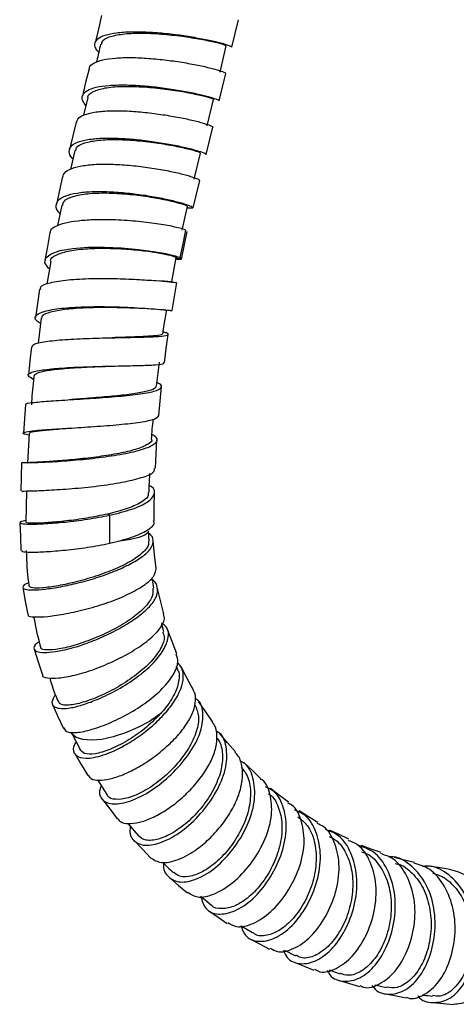
# Paper-space layout '_Back' of a CAD drawing. Units: millimetres. Extents: x -108 to 13, y -58 to 497.
# Drawn here: x -108 to -55, y -58 to 63 of the extents above; entities that cross this region are included whole.
import ezdxf

# ---------------------------------------------------------------- set-up
doc = ezdxf.new("R2010")
doc.units = ezdxf.units.MM

psp = doc.layouts.new('_Back')

# ---------------------------------------------------------------- linework, layer by layer
at = {"color": 7, "linetype": 'Continuous', "lineweight": 25}
for p, q in [((-83.56, 56.15), (-82.81, 59.36)), ((-99.73, 53.05), (-100.26, 50.87)), ((-85.14, 49.58), (-84.36, 52.8)), ((-101.31, 46.54), (-101.87, 44.25)), ((-86.73, 43.04), (-85.95, 46.24)), ((-102.83, 43.36), (-103.58, 40.01)), ((-86.87, 39.55), (-86.05, 42.89)), ((-102.9, 39.87), (-103.44, 37.37)), ((-88.22, 36.8), (-87.53, 39.7)), ((-87.36, 39.49), (-87.58, 39.53)), ((-86.89, 39.51), (-87.36, 39.49)), ((-88.27, 33.28), (-87.58, 36.65)), ((-104.25, 32.98), (-104.75, 30.2)), ((-89.46, 30.51), (-88.93, 33.49)), ((-88.95, 33.43), (-88.27, 33.28)), ((-105.42, 26.04), (-105.8, 22.99)), ((-91.36, 17.72), (-90.98, 20.68)), ((-106.92, 11.96), (-107.1, 8.36)), ((-107.1, 8.37), (-107.76, 8.38)), ((-107.24, 4.9), (-107.3, 1.08)), ((-97.06, 1.95), (-97.31, 2.09)), ((-97.06, -1.48), (-97.06, 1.95)), ((-92.25, -1.23), (-92.32, 0.01)), ((-91.68, -6.95), (-91.88, -5.7)), ((-90.43, -12.3), (-90.69, -11.36)), ((-88.73, -16.94), (-88.91, -16.49)), ((-101.79, -24.59), (-100.67, -26.69)), ((-98.55, -30.42), (-97.4, -32.22)), ((-94.83, -35.74), (-93.56, -37.26)), ((-85.94, -44.66), (-84.6, -45.74)), ((-80.99, -48.26), (-79.6, -49.1)), ((-75.7, -51.25), (-74.35, -51.94)), ((-70.27, -53.65), (-68.88, -54.15)), ((-64.65, -55.47), (-63.28, -55.81))]:
    psp.add_line(p, q, dxfattribs=at)
at = {"color": 8, "linetype": 'Continuous', "lineweight": 25}
psp.add_line((-87.57, 39.56), (-87.36, 39.49), dxfattribs=at)
at = {"color": 7, "linetype": 'Continuous', "lineweight": 25, "flags": 128}
for points in [[(-98.05, 63.06), (-98.45, 61.38), (-98.85, 59.71)], [(-82.12, 59.2), (-81.72, 60.88), (-81.33, 62.55)], [(-99.59, 56.54), (-100, 54.87), (-100.4, 53.19)], [(-83.68, 52.63), (-83.28, 54.31), (-82.88, 55.98)], [(-101.16, 50.03), (-101.57, 48.36), (-101.98, 46.69)], [(-85.26, 46.07), (-84.86, 47.75), (-84.45, 49.42)], [(-104.36, 36.52), (-104.68, 34.82), (-104.99, 33.12)], [(-88.45, 33.46), (-88.1, 35.14), (-87.76, 36.83)], [(-104.42, 32.04), (-104.56, 32.15), (-104.97, 32.82), (-104.87, 33.42), (-104.22, 33.92), (-103.1, 34.31), (-101.58, 34.58), (-99.74, 34.72), (-97.7, 34.73), (-95.6, 34.64), (-93.55, 34.46), (-91.71, 34.22), (-90.18, 33.95), (-89.07, 33.68), (-88.41, 33.44), (-88.27, 33.28), (-88.27, 33.28)], [(-89.43, 26.99), (-89.15, 28.7), (-88.87, 30.41)], [(-105.63, 29.59), (-105.88, 27.86), (-106.13, 26.14)], [(-90.36, 20.59), (-90.14, 22.33), (-89.93, 24.06)], [(-106.63, 22.56), (-106.82, 20.82), (-107, 19.08)], [(-91.04, 14.15), (-90.89, 15.9), (-90.74, 17.64)], [(-107.37, 15.48), (-107.49, 13.74), (-107.6, 12)], [(-91.46, 7.69), (-91.38, 9.44), (-91.3, 11.18)], [(-107.84, 8.38), (-107.89, 6.65), (-107.94, 4.92)], [(-91.62, 1.26), (-91.61, 2.98), (-91.6, 4.71)], [(-108.05, 1.04), (-107.98, -0.67), (-107.91, -2.38)], [(-91.38, -4.57), (-91.57, -2.88), (-91.75, -1.18)], [(-107.67, -6.89), (-107.38, -8.55), (-107.08, -10.21)], [(-90.45, -10.09), (-90.85, -8.46), (-91.25, -6.84)], [(-88.84, -15.02), (-89.43, -13.49), (-90.02, -11.96)], [(-106.29, -14.42), (-105.79, -15.99), (-105.29, -17.56)], [(-86.83, -19.43), (-87.58, -18.01), (-88.32, -16.59)], [(-104.06, -21.18), (-103.39, -22.66), (-102.72, -24.13)], [(-84.46, -23.37), (-85.32, -22.1), (-86.19, -20.82)], [(-90.92, -22.4), (-92.21, -23.26), (-93.64, -24.02), (-95.13, -24.66), (-96.62, -25.15), (-98.03, -25.46), (-99.29, -25.57), (-100.36, -25.49), (-101.17, -25.22), (-101.69, -24.77), (-101.78, -24.59)], [(-81.69, -27), (-82.65, -25.87), (-83.61, -24.74)], [(-101.34, -27.21), (-100.53, -28.55), (-99.72, -29.89)], [(-78.58, -30.27), (-79.62, -29.29), (-80.66, -28.3)], [(-75.2, -33.16), (-76.3, -32.32), (-77.4, -31.47)], [(-97.97, -32.77), (-97.06, -33.97), (-96.14, -35.17)], [(-71.6, -35.62), (-72.75, -34.92), (-73.9, -34.22)], [(-67.81, -37.67), (-69, -37.11), (-70.18, -36.55)], [(-94.07, -37.85), (-93.07, -38.9), (-92.07, -39.96)], [(-63.86, -39.31), (-65.08, -38.88), (-66.29, -38.45)], [(-59.8, -40.52), (-61.04, -40.22), (-62.27, -39.92)], [(-55.67, -41.32), (-56.91, -41.15), (-58.16, -40.97)], [(-89.7, -42.41), (-88.64, -43.33), (-87.57, -44.24)], [(-84.94, -46.44), (-83.82, -47.21), (-82.69, -47.97)], [(-79.84, -49.88), (-78.68, -50.51), (-77.51, -51.14)], [(-74.5, -52.71), (-73.3, -53.2), (-72.1, -53.7)], [(-68.97, -54.94), (-67.74, -55.31), (-66.52, -55.67)], [(-63.29, -56.59), (-62.05, -56.82), (-60.81, -57.06)], [(-57.54, -57.64), (-56.29, -57.75), (-55.04, -57.87)]]:
    psp.add_lwpolyline(points, dxfattribs=at)
at = {"color": 8, "linetype": 'Continuous', "lineweight": 25, "flags": 128}
psp.add_lwpolyline([(-92.32, 0.01), (-92.37, -0.17), (-92.75, -0.48), (-93.48, -0.77), (-94.51, -1.02), (-95.81, -1.22), (-96.07, -1.25)], dxfattribs=at)
at = {"color": 7, "linetype": 'Continuous', "lineweight": 25}
for points, knots in [([(-98.4, 58.58), (-98.48, 58.67), (-98.85, 59.04), (-98.95, 59.61), (-98.61, 60.23), (-97.69, 60.69), (-96.29, 60.99), (-94.47, 61.11), (-92.38, 61.07), (-90.16, 60.9), (-87.97, 60.62), (-85.95, 60.27), (-84.23, 59.91), (-82.98, 59.58), (-82.22, 59.32), (-82.17, 59.24), (-82.15, 59.21)], [0, 0, 0, 0, 0.023231, 0.099192, 0.175153, 0.251156, 0.327116, 0.403075, 0.47908, 0.555041, 0.631004, 0.707012, 0.782978, 0.858946, 0.93496, 1, 1, 1, 1]), ([(-98.07, 59.53), (-98.03, 59.69), (-97.95, 60.13), (-96.86, 60.59), (-95.05, 60.89), (-92.7, 60.94), (-90.11, 60.77), (-87.56, 60.46), (-85.33, 60.07), (-83.71, 59.7), (-82.84, 59.44), (-82.88, 59.4), (-82.9, 59.38)], [0, 0, 0, 0, 0.067268, 0.175855, 0.284436, 0.393021, 0.501604, 0.610189, 0.718777, 0.827367, 0.935963, 1, 1, 1, 1]), ([(-98.17, 59.55), (-98.33, 58.88), (-98.5, 58.14), (-98.68, 57.41), (-98.69, 57.35)], [0, 0, 0, 0, 0.918834, 1, 1, 1, 1]), ([(-99.55, 56.53), (-99.55, 56.58), (-99.57, 56.87), (-99.04, 57.26), (-97.98, 57.67), (-96.38, 57.89), (-94.45, 57.95), (-92.3, 57.85), (-90.07, 57.63), (-87.92, 57.31), (-86, 56.95), (-84.45, 56.58), (-83.4, 56.27), (-82.87, 56.05), (-82.93, 56.01), (-82.95, 56)], [0, 0, 0, 0, 0.0183691, 0.1039679, 0.1895099, 0.2750449, 0.3606235, 0.4461473, 0.5316676, 0.6172358, 0.7027542, 0.7882748, 0.8738487, 0.9593779, 1, 1, 1, 1]), ([(-99.97, 52.08), (-100.12, 52.26), (-100.5, 52.73), (-100.43, 53.35), (-99.88, 53.92), (-98.78, 54.33), (-97.19, 54.55), (-95.26, 54.6), (-93.1, 54.51), (-90.87, 54.28), (-88.73, 53.96), (-86.8, 53.6), (-85.25, 53.23), (-84.2, 52.92), (-83.67, 52.71), (-83.73, 52.66), (-83.75, 52.65)], [0, 0, 0, 0, 0.050856, 0.126889, 0.202966, 0.278997, 0.355029, 0.431105, 0.507138, 0.583172, 0.659252, 0.73529, 0.811329, 0.887414, 0.963457, 1, 1, 1, 1]), ([(-99.71, 53.04), (-99.71, 53.05), (-99.78, 53.36), (-99.12, 53.79), (-97.74, 54.25), (-95.63, 54.43), (-93.15, 54.38), (-90.54, 54.13), (-88.11, 53.77), (-86.09, 53.36), (-84.81, 53.02), (-84.25, 52.81), (-84.39, 52.81), (-84.41, 52.81)], [0, 0, 0, 0, 0.004773, 0.113394, 0.222009, 0.330626, 0.439242, 0.547858, 0.656478, 0.765099, 0.873726, 0.982354, 1, 1, 1, 1]), ([(-101.09, 50.02), (-101.07, 50.15), (-101, 50.51), (-100.27, 50.94), (-98.98, 51.28), (-97.25, 51.43), (-95.22, 51.43), (-93.02, 51.27), (-90.81, 50.99), (-88.72, 50.65), (-86.94, 50.27), (-85.55, 49.9), (-84.7, 49.61), (-84.37, 49.44), (-84.47, 49.43), (-84.48, 49.42)], [0, 0, 0, 0, 0.050293, 0.135876, 0.221453, 0.307072, 0.392636, 0.478195, 0.563801, 0.649356, 0.734912, 0.820521, 0.906083, 0.991652, 1, 1, 1, 1]), ([(-101.56, 45.53), (-101.59, 45.56), (-101.93, 45.88), (-102.06, 46.42), (-101.89, 47.09), (-101.1, 47.6), (-99.8, 47.93), (-98.07, 48.09), (-96.04, 48.08), (-93.83, 47.92), (-91.62, 47.65), (-89.54, 47.3), (-87.76, 46.92), (-86.36, 46.56), (-85.51, 46.27), (-85.18, 46.1), (-85.28, 46.08), (-85.29, 46.08)], [0, 0, 0, 0, 0.007622, 0.08334, 0.159101, 0.234817, 0.310533, 0.386293, 0.462009, 0.537726, 0.613489, 0.689209, 0.764931, 0.840699, 0.916424, 0.992151, 1, 1, 1, 1]), ([(-101.2, 46.51), (-101.19, 46.65), (-101.15, 47.06), (-100.2, 47.52), (-98.48, 47.86), (-96.18, 47.93), (-93.6, 47.78), (-91.03, 47.46), (-88.75, 47.06), (-87.03, 46.66), (-86.03, 46.35), (-86.02, 46.28), (-86.02, 46.26)], [0, 0, 0, 0, 0.051425, 0.160034, 0.268644, 0.377251, 0.485859, 0.594471, 0.703082, 0.8117, 0.920318, 1, 1, 1, 1]), ([(-102.77, 43.35), (-102.73, 43.52), (-102.63, 43.93), (-101.75, 44.39), (-100.36, 44.74), (-98.52, 44.91), (-96.38, 44.89), (-94.11, 44.72), (-91.86, 44.43), (-89.8, 44.06), (-88.08, 43.67), (-86.82, 43.3), (-86.13, 43.02), (-86.12, 42.94), (-86.12, 42.91)], [0, 0, 0, 0, 0.0639917, 0.1518105, 0.2397241, 0.327608, 0.4154996, 0.5034388, 0.5912992, 0.6791183, 0.7669428, 0.8546546, 0.9422519, 1, 1, 1, 1]), ([(-103.12, 38.83), (-103.18, 38.89), (-103.55, 39.24), (-103.67, 39.82), (-103.43, 40.52), (-102.52, 41.04), (-101.12, 41.39), (-99.29, 41.56), (-97.16, 41.54), (-94.89, 41.37), (-92.65, 41.09), (-90.6, 40.72), (-88.88, 40.32), (-87.62, 39.96), (-86.94, 39.68), (-86.93, 39.6), (-86.93, 39.57)], [0, 0, 0, 0, 0.015098, 0.092998, 0.170848, 0.248693, 0.326577, 0.404401, 0.482208, 0.560048, 0.637825, 0.715586, 0.793384, 0.871125, 0.948816, 1, 1, 1, 1]), ([(-102.8, 39.85), (-102.77, 40.02), (-102.69, 40.47), (-101.62, 40.97), (-99.82, 41.32), (-97.46, 41.4), (-94.87, 41.25), (-92.32, 40.93), (-90.09, 40.52), (-88.46, 40.11), (-87.58, 39.81), (-87.62, 39.75), (-87.64, 39.72)], [0, 0, 0, 0, 0.065803, 0.174277, 0.282739, 0.391183, 0.4996, 0.607986, 0.716349, 0.824683, 0.933007, 1, 1, 1, 1]), ([(-104.3, 36.5), (-104.29, 36.61), (-104.28, 36.93), (-103.65, 37.34), (-102.53, 37.73), (-100.98, 37.99), (-98.92, 38.15), (-96.35, 38.13), (-93.52, 37.93), (-90.92, 37.61), (-89.01, 37.23), (-87.95, 36.95), (-87.85, 36.85), (-87.83, 36.84)], [0, 0, 0, 0, 0.046134, 0.133087, 0.220246, 0.30753, 0.394844, 0.511216, 0.627922, 0.744566, 0.861112, 0.977755, 1, 1, 1, 1]), ([(-104.25, 32.98), (-104.27, 33.02), (-104.35, 33.33), (-103.69, 33.79), (-102.27, 34.28), (-100.14, 34.56), (-97.64, 34.63), (-95.02, 34.52), (-92.58, 34.28), (-90.59, 33.97), (-89.29, 33.66), (-88.91, 33.49), (-88.95, 33.44), (-88.95, 33.43)], [0, 0, 0, 0, 0.0159138, 0.1222409, 0.2286506, 0.3351095, 0.4415961, 0.5480914, 0.654552, 0.7609823, 0.8673346, 0.9736208, 1, 1, 1, 1]), ([(-88.27, 33.28), (-88.34, 33.24), (-88.44, 33.2), (-88.87, 33.25), (-88.95, 33.25)], [0, 0, 0, 0, 0.80886, 1, 1, 1, 1]), ([(-105.49, 29.57), (-105.51, 29.67), (-105.59, 30.01), (-104.43, 30.42), (-102.25, 30.77), (-99.42, 30.92), (-96.45, 30.91), (-93.69, 30.8), (-91.29, 30.64), (-89.67, 30.5), (-88.86, 30.4), (-88.95, 30.42), (-88.98, 30.43)], [0, 0, 0, 0, 0.0514992, 0.1723989, 0.2937692, 0.4152545, 0.5235654, 0.6321677, 0.7406877, 0.8492062, 0.9578204, 1, 1, 1, 1]), ([(-89.61, 30.54), (-89.58, 30.53), (-89.48, 30.49), (-89.92, 30.53), (-90.64, 30.58), (-90.84, 30.59)], [0, 0, 0, 0, 0.215859, 0.784423, 1, 1, 1, 1]), ([(-105.5, 25.38), (-105.68, 25.49), (-106.28, 25.88), (-106.16, 26.44), (-105, 26.98), (-102.76, 27.32), (-100.17, 27.46), (-97.7, 27.47), (-95.59, 27.42), (-93.62, 27.32), (-91.9, 27.21), (-90.58, 27.09), (-89.76, 27.01), (-89.38, 26.97), (-89.46, 26.99), (-89.47, 26.99)], [0, 0, 0, 0, 0.045464, 0.153898, 0.262268, 0.370859, 0.479331, 0.551873, 0.624462, 0.697045, 0.769515, 0.841958, 0.914435, 0.986899, 1, 1, 1, 1]), ([(-105.34, 26.03), (-105.34, 26.14), (-105.33, 26.46), (-104.36, 26.84), (-102.64, 27.17), (-100.34, 27.35), (-97.75, 27.41), (-95.16, 27.36), (-92.87, 27.26), (-91.16, 27.15), (-90.18, 27.07), (-90.2, 27.1), (-90.2, 27.11)], [0, 0, 0, 0, 0.061066, 0.168901, 0.276816, 0.384773, 0.492749, 0.600717, 0.708637, 0.816519, 0.924317, 1, 1, 1, 1]), ([(-90.54, 24.16), (-90.5, 24.52), (-90.38, 25.51), (-90.19, 26.48), (-90.07, 27.09)], [0, 0, 0, 0, 0.366833, 1, 1, 1, 1]), ([(-106.55, 22.55), (-106.5, 22.68), (-106.38, 22.95), (-104.76, 23.25), (-102.25, 23.47), (-99.15, 23.6), (-95.93, 23.68), (-93.06, 23.73), (-90.88, 23.81), (-89.9, 23.97), (-89.77, 24.14), (-90.37, 24.32), (-90.52, 24.36)], [0, 0, 0, 0, 0.0908431, 0.199572, 0.3087272, 0.4179878, 0.5274254, 0.6371337, 0.7466893, 0.8562604, 0.9657367, 1, 1, 1, 1]), ([(-90.59, 24.16), (-90.65, 24.1), (-90.77, 23.96), (-92.01, 23.84), (-93.92, 23.75), (-95.64, 23.7), (-96.63, 23.66), (-96.76, 23.65)], [0, 0, 0, 0, 0.227335, 0.47275, 0.71856, 0.964382, 1, 1, 1, 1]), ([(-106.37, 18.56), (-106.64, 18.71), (-107.22, 19.04), (-106.75, 19.45), (-105.17, 19.77), (-102.63, 19.99), (-99.55, 20.13), (-96.34, 20.2), (-93.45, 20.26), (-91.36, 20.34), (-90.36, 20.44), (-90.47, 20.57), (-90.5, 20.61)], [0, 0, 0, 0, 0.0919853, 0.2003774, 0.3086855, 0.4172018, 0.5255981, 0.6339494, 0.7424061, 0.850616, 0.9588308, 1, 1, 1, 1]), ([(-106.32, 19.03), (-106.21, 19.15), (-106.01, 19.4), (-104.64, 19.69), (-102.65, 19.91), (-100.22, 20.06), (-98.27, 20.14), (-97.31, 20.17), (-97.17, 20.18)], [0, 0, 0, 0, 0.191332, 0.384858, 0.578513, 0.772221, 0.965941, 1, 1, 1, 1]), ([(-97.16, 20.18), (-97.12, 20.18), (-97.03, 20.18), (-96.93, 20.19), (-96.88, 20.19)], [0, 0, 0, 0, 0.499597, 1, 1, 1, 1]), ([(-107.27, 15.48), (-107.3, 15.49), (-107.46, 15.6), (-106.61, 15.73), (-104.69, 15.91), (-101.88, 16.08), (-98.69, 16.28), (-95.56, 16.52), (-92.93, 16.82), (-91.12, 17.19), (-90.64, 17.64), (-90.74, 17.97), (-91.3, 18.17), (-91.3, 18.17)], [0, 0, 0, 0, 0.02501, 0.132694, 0.240484, 0.348702, 0.457007, 0.565467, 0.674165, 0.782676, 0.891167, 0.99954, 1, 1, 1, 1]), ([(-106.31, 19.02), (-106.33, 18.82), (-106.49, 17.63), (-106.57, 16.43), (-106.64, 15.44)], [0, 0, 0, 0, 0.1694202, 1, 1, 1, 1]), ([(-91.49, 17.74), (-91.46, 17.67), (-91.4, 17.45), (-92.22, 17.15), (-93.83, 16.82), (-96.08, 16.55), (-98.63, 16.33), (-100.54, 16.18), (-101.39, 16.12), (-101.47, 16.11)], [0, 0, 0, 0, 0.086504, 0.265272, 0.444484, 0.623858, 0.802976, 0.981606, 1, 1, 1, 1]), ([(-101.46, 16.11), (-101.54, 16.1), (-101.71, 16.09), (-101.89, 16.08), (-101.98, 16.07)], [0, 0, 0, 0, 0.498664, 1, 1, 1, 1]), ([(-106.93, 11.73), (-107.05, 11.76), (-107.69, 11.89), (-107.7, 12.05), (-106.93, 12.25), (-104.92, 12.42), (-102.14, 12.59), (-98.96, 12.79), (-95.83, 13.03), (-93.22, 13.33), (-91.39, 13.7), (-91.16, 14), (-91.05, 14.15)], [0, 0, 0, 0, 0.025045, 0.133613, 0.242268, 0.350838, 0.45961, 0.568243, 0.676823, 0.785502, 0.893927, 1, 1, 1, 1]), ([(-91.94, 11.24), (-91.94, 11.25), (-91.9, 12.07), (-91.81, 12.89), (-91.73, 13.69)], [0, 0, 0, 0, 0.016636, 1, 1, 1, 1]), ([(-106.82, 11.96), (-106.84, 11.99), (-106.9, 12.09), (-106.1, 12.24), (-104.51, 12.41), (-102.94, 12.53), (-101.94, 12.61), (-101.78, 12.62)], [0, 0, 0, 0, 0.116044, 0.393091, 0.670257, 0.947588, 1, 1, 1, 1]), ([(-107.71, 8.38), (-107.71, 8.38), (-107.73, 8.38), (-106.47, 8.39), (-104.17, 8.48), (-101.18, 8.69), (-97.96, 9.03), (-94.99, 9.5), (-92.65, 10.08), (-91.34, 10.75), (-91.11, 11.35), (-91.7, 11.71), (-91.89, 11.83)], [0, 0, 0, 0, 0.067461, 0.176655, 0.285979, 0.395734, 0.50555, 0.6155, 0.725652, 0.835577, 0.945465, 1, 1, 1, 1]), ([(-91.95, 11.24), (-91.95, 11.23), (-91.81, 11.02), (-92.34, 10.61), (-93.58, 10.05), (-95.6, 9.55), (-98.05, 9.14), (-100.69, 8.82), (-103.18, 8.6), (-105.26, 8.46), (-106.61, 8.39), (-107.21, 8.37), (-107.08, 8.36), (-107.07, 8.36)], [0, 0, 0, 0, 0.0038609, 0.1127536, 0.2219844, 0.3313974, 0.4407431, 0.5498542, 0.6586087, 0.7669109, 0.874773, 0.9822082, 1, 1, 1, 1]), ([(-107.8, 4.92), (-107.81, 4.91), (-107.83, 4.91), (-106.58, 4.92), (-104.29, 5.02), (-101.3, 5.22), (-98.1, 5.55), (-95.12, 6.03), (-92.84, 6.61), (-91.54, 7.18), (-91.58, 7.56), (-91.6, 7.7)], [0, 0, 0, 0, 0.074455, 0.196579, 0.318609, 0.440855, 0.562924, 0.684928, 0.807031, 0.928846, 1, 1, 1, 1]), ([(-92.24, 4.74), (-92.24, 5.04), (-92.23, 5.8), (-92.18, 6.57), (-92.15, 7.04)], [0, 0, 0, 0, 0.38974, 1, 1, 1, 1]), ([(-97.06, 1.95), (-96.11, 2.19), (-94.23, 2.66), (-92.28, 3.55), (-91.47, 4.5), (-91.54, 5.21), (-92.14, 5.54), (-92.22, 5.59)], [0, 0, 0, 0, 0.240665, 0.480542, 0.720125, 0.959725, 1, 1, 1, 1]), ([(-92.35, 4.75), (-92.34, 4.58), (-92.31, 4.15), (-93.25, 3.45), (-94.93, 2.7), (-96.51, 2.29), (-97.31, 2.09)], [0, 0, 0, 0, 0.167615, 0.443225, 0.71952, 1, 1, 1, 1]), ([(-107.3, 1.29), (-107.31, 1.29), (-107.84, 1.22), (-108.1, 1.08), (-107.99, 0.92), (-106.91, 0.84), (-105, 0.9), (-102.55, 1.1), (-99.77, 1.43), (-97.97, 1.78), (-97.06, 1.95)], [0, 0, 0, 0, 0.004619, 0.145528, 0.287087, 0.428643, 0.570594, 0.712794, 0.855705, 1, 1, 1, 1]), ([(-97.31, 2.09), (-98.15, 1.92), (-99.83, 1.57), (-102.41, 1.23), (-104.68, 1.03), (-106.35, 0.96), (-107.26, 0.99), (-107.22, 1.05), (-107.21, 1.08)], [0, 0, 0, 0, 0.179754, 0.359541, 0.539247, 0.718633, 0.89755, 1, 1, 1, 1]), ([(-97.06, -1.48), (-96.11, -1.25), (-94.22, -0.78), (-92.37, 0.11), (-91.5, 0.82), (-91.69, 1.19), (-91.72, 1.25)], [0, 0, 0, 0, 0.313078, 0.624872, 0.936291, 1, 1, 1, 1]), ([(-106.96, -6.3), (-107.1, -6.36), (-107.56, -6.57), (-107.75, -6.87), (-107.5, -7.13), (-106.54, -7.22), (-105.01, -7.11), (-103.1, -6.82), (-100.93, -6.35), (-98.64, -5.71), (-96.45, -4.92), (-94.54, -4.04), (-93.02, -3.12), (-91.92, -2.12), (-91.64, -1.14), (-91.9, -0.46), (-92.4, -0.2), (-92.44, -0.18)], [0, 0, 0, 0, 0.02918, 0.100857, 0.172492, 0.244456, 0.316582, 0.389103, 0.461597, 0.534081, 0.60654, 0.679106, 0.7517, 0.82392, 0.909184, 0.994165, 1, 1, 1, 1]), ([(-107.82, -2.37), (-107.82, -2.41), (-107.81, -2.51), (-106.8, -2.58), (-104.94, -2.53), (-102.5, -2.33), (-99.75, -2), (-97.96, -1.66), (-97.06, -1.48)], [0, 0, 0, 0, 0.120363, 0.29608, 0.471655, 0.646992, 0.822788, 1, 1, 1, 1]), ([(-107.26, -2.35), (-107.25, -2.58), (-107.22, -4.02), (-107.11, -5.49), (-106.92, -6.7), (-106.92, -6.73)], [0, 0, 0, 0, 0.15721, 0.977998, 1, 1, 1, 1]), ([(-92.36, -1.23), (-92.34, -1.28), (-92.19, -1.63), (-92.73, -2.39), (-94, -3.46), (-96.02, -4.5), (-98.44, -5.43), (-101.02, -6.19), (-103.42, -6.71), (-105.36, -6.97), (-106.65, -6.98), (-106.82, -6.81), (-106.9, -6.73)], [0, 0, 0, 0, 0.016814, 0.125249, 0.23484, 0.345479, 0.456496, 0.56751, 0.678259, 0.788332, 0.897598, 1, 1, 1, 1]), ([(-106.99, -10.19), (-107.01, -10.23), (-107.1, -10.41), (-106.33, -10.53), (-104.71, -10.46), (-102.45, -10.13), (-99.86, -9.55), (-97.17, -8.73), (-94.74, -7.73), (-92.83, -6.65), (-91.53, -5.55), (-91.45, -4.89), (-91.4, -4.57)], [0, 0, 0, 0, 0.032331, 0.140667, 0.248954, 0.357613, 0.465915, 0.574053, 0.682034, 0.790295, 0.898119, 1, 1, 1, 1]), ([(-105.66, -13.52), (-105.75, -13.58), (-106.34, -13.96), (-106.41, -14.44), (-105.9, -14.8), (-104.83, -14.87), (-103.32, -14.7), (-101.43, -14.25), (-99.3, -13.53), (-97.12, -12.58), (-95.09, -11.48), (-93.32, -10.29), (-91.97, -9.08), (-91.22, -7.91), (-91.18, -6.88), (-91.41, -6.21), (-91.81, -5.96), (-91.84, -5.94)], [0, 0, 0, 0, 0.01652, 0.112986, 0.185717, 0.258943, 0.332307, 0.405528, 0.479013, 0.552448, 0.626201, 0.699835, 0.773123, 0.846389, 0.919418, 0.992552, 1, 1, 1, 1]), ([(-91.8, -6.97), (-91.78, -7.28), (-91.72, -7.97), (-92.63, -9.25), (-94.23, -10.64), (-96.39, -11.96), (-98.82, -13.1), (-101.22, -13.95), (-103.32, -14.47), (-104.79, -14.58), (-105.53, -14.44), (-105.47, -14.21), (-105.45, -14.15)], [0, 0, 0, 0, 0.089785, 0.198779, 0.308748, 0.419463, 0.530288, 0.640823, 0.750924, 0.860323, 0.968911, 1, 1, 1, 1]), ([(-106.35, -10.47), (-106.33, -10.55), (-106.14, -11.82), (-105.82, -13.03), (-105.51, -14.17)], [0, 0, 0, 0, 0.068168, 1, 1, 1, 1]), ([(-105.28, -17.56), (-105.28, -17.57), (-105.39, -17.79), (-104.72, -17.97), (-103.42, -18.01), (-101.4, -17.66), (-98.96, -16.93), (-96.38, -15.85), (-93.99, -14.55), (-91.98, -13.13), (-90.69, -11.72), (-90.25, -10.68), (-90.48, -10.22), (-90.53, -10.11)], [0, 0, 0, 0, 0.00171, 0.10905, 0.216891, 0.324383, 0.431751, 0.538905, 0.646472, 0.753727, 0.860726, 0.96752, 1, 1, 1, 1]), ([(-103.72, -19.99), (-103.91, -20.32), (-104.28, -20.98), (-103.89, -21.53), (-103.01, -21.73), (-101.8, -21.63), (-100.25, -21.23), (-98.32, -20.5), (-96.06, -19.41), (-93.68, -17.9), (-91.72, -16.22), (-90.39, -14.52), (-89.82, -12.98), (-89.86, -11.81), (-90.51, -11.4), (-90.72, -11.26)], [0, 0, 0, 0, 0.084586, 0.171013, 0.235991, 0.301449, 0.366865, 0.43261, 0.520283, 0.60761, 0.69498, 0.782332, 0.869756, 0.956578, 1, 1, 1, 1]), ([(-90.59, -12.34), (-90.51, -12.52), (-90.27, -13.09), (-90.74, -14.33), (-91.9, -15.93), (-93.72, -17.55), (-95.92, -19.03), (-98.24, -20.21), (-100.41, -21.01), (-102.12, -21.33), (-103.17, -21.25), (-103.28, -20.91), (-103.32, -20.78)], [0, 0, 0, 0, 0.052666, 0.161415, 0.271023, 0.38119, 0.491709, 0.602272, 0.712436, 0.822015, 0.930975, 1, 1, 1, 1]), ([(-102.7, -23.96), (-102.64, -24.14), (-102.51, -24.56), (-101.38, -24.72), (-99.53, -24.39), (-97.24, -23.57), (-94.8, -22.39), (-92.44, -20.9), (-90.48, -19.22), (-89.21, -17.54), (-88.59, -16.09), (-88.82, -15.36), (-88.92, -15.05)], [0, 0, 0, 0, 0.083506, 0.187899, 0.292601, 0.397488, 0.502503, 0.606987, 0.711492, 0.816046, 0.92083, 1, 1, 1, 1]), ([(-101.17, -25.76), (-101.27, -25.93), (-101.68, -26.65), (-101.35, -27.48), (-100.09, -27.91), (-97.93, -27.49), (-95.59, -26.47), (-93.48, -25.13), (-91.76, -23.77), (-90.25, -22.28), (-89.05, -20.74), (-88.28, -19.24), (-88, -17.89), (-88.12, -16.79), (-88.56, -16.29), (-88.76, -16.08)], [0, 0, 0, 0, 0.033158, 0.137421, 0.241923, 0.346981, 0.4522, 0.522716, 0.59338, 0.664074, 0.734675, 0.805213, 0.875742, 0.946158, 1, 1, 1, 1]), ([(-104.39, -17.93), (-104.2, -18.6), (-103.91, -19.59), (-103.51, -20.51), (-103.38, -20.81)], [0, 0, 0, 0, 0.678772, 1, 1, 1, 1]), ([(-88.78, -16.96), (-88.78, -16.97), (-88.48, -17.31), (-88.56, -18.39), (-89.12, -20.08), (-90.11, -21.5), (-90.79, -22.26), (-90.92, -22.4)], [0, 0, 0, 0, 0.00119, 0.306347, 0.614773, 0.925815, 1, 1, 1, 1]), ([(-99.68, -29.86), (-99.58, -30.01), (-99.34, -30.36), (-98.41, -30.51), (-97.09, -30.34), (-95.49, -29.84), (-93.74, -29), (-91.93, -27.86), (-90.23, -26.51), (-88.73, -25.04), (-87.54, -23.51), (-86.78, -22.02), (-86.53, -20.69), (-86.56, -19.81), (-86.83, -19.48), (-86.86, -19.44)], [0, 0, 0, 0, 0.063727, 0.147831, 0.232043, 0.316249, 0.400338, 0.484387, 0.568489, 0.652545, 0.73645, 0.82029, 0.90418, 0.988035, 1, 1, 1, 1]), ([(-98.1, -31.13), (-98.15, -31.27), (-98.46, -32.04), (-98.02, -32.98), (-96.7, -33.52), (-94.55, -33.1), (-92.02, -31.85), (-89.47, -29.81), (-87.32, -27.34), (-85.87, -24.71), (-85.57, -22.41), (-85.84, -20.89), (-86.52, -20.5), (-86.62, -20.44)], [0, 0, 0, 0, 0.023946, 0.129508, 0.235278, 0.341572, 0.447995, 0.554624, 0.661497, 0.768139, 0.874734, 0.981091, 1, 1, 1, 1]), ([(-86.64, -21.25), (-86.45, -21.69), (-86.05, -22.61), (-86.38, -24.5), (-87.35, -26.59), (-88.91, -28.66), (-90.84, -30.49), (-92.91, -31.88), (-94.86, -32.72), (-96.38, -32.87), (-97.24, -32.65), (-97.35, -32.26), (-97.37, -32.21)], [0, 0, 0, 0, 0.101883, 0.211954, 0.322664, 0.433706, 0.544727, 0.655345, 0.765421, 0.874819, 0.983569, 1, 1, 1, 1]), ([(-90.92, -22.4), (-91.53, -23.01), (-92.75, -24.21), (-94.95, -25.71), (-97.08, -26.78), (-98.91, -27.3), (-100.22, -27.3), (-100.54, -26.88), (-100.68, -26.69)], [0, 0, 0, 0, 0.172085, 0.344062, 0.515188, 0.68525, 0.854134, 1, 1, 1, 1]), ([(-96.09, -35.13), (-95.99, -35.27), (-95.73, -35.64), (-94.81, -35.82), (-93.49, -35.67), (-91.93, -35.13), (-90.25, -34.21), (-88.55, -32.95), (-86.98, -31.45), (-85.63, -29.8), (-84.6, -28.09), (-84.01, -26.42), (-83.9, -24.93), (-84.07, -23.9), (-84.43, -23.49), (-84.51, -23.4)], [0, 0, 0, 0, 0.050989, 0.1351275, 0.2193716, 0.3036104, 0.3877324, 0.4718175, 0.5559583, 0.6400572, 0.7240083, 0.8079006, 0.8918453, 0.9757576, 1, 1, 1, 1]), ([(-94.52, -36.12), (-94.54, -36.2), (-94.74, -36.97), (-94.19, -37.95), (-92.82, -38.58), (-90.69, -38.16), (-88.26, -36.82), (-85.88, -34.62), (-83.95, -31.95), (-82.76, -29.11), (-82.68, -26.61), (-83.15, -24.95), (-83.93, -24.52), (-84.09, -24.43)], [0, 0, 0, 0, 0.012171, 0.1182, 0.224409, 0.331115, 0.437923, 0.544913, 0.652135, 0.759121, 0.866069, 0.972795, 1, 1, 1, 1]), ([(-84.02, -25.24), (-83.97, -25.29), (-83.55, -25.76), (-83.2, -27), (-83.31, -29.05), (-84.15, -31.32), (-85.54, -33.54), (-87.33, -35.49), (-89.29, -36.95), (-91.14, -37.76), (-92.69, -37.92), (-93.27, -37.48), (-93.55, -37.26)], [0, 0, 0, 0, 0.014612, 0.123617, 0.23384, 0.344601, 0.455658, 0.56669, 0.677373, 0.787584, 0.897195, 1, 1, 1, 1]), ([(-92.06, -39.94), (-91.66, -40.2), (-90.85, -40.73), (-88.72, -40.28), (-86.57, -39.12), (-84.72, -37.53), (-83.29, -35.9), (-82.09, -34.11), (-81.22, -32.26), (-80.79, -30.46), (-80.83, -28.85), (-81.14, -27.67), (-81.6, -27.19), (-81.75, -27.04)], [0, 0, 0, 0, 0.120882, 0.246998, 0.372907, 0.457088, 0.541327, 0.625528, 0.709584, 0.793585, 0.877642, 0.961669, 1, 1, 1, 1]), ([(-90.48, -40.61), (-90.48, -40.63), (-90.59, -41.39), (-89.95, -42.38), (-88.52, -43.09), (-86.41, -42.66), (-84.07, -41.25), (-81.87, -38.91), (-80.17, -36.09), (-79.23, -33.08), (-79.36, -30.45), (-80.03, -28.65), (-80.92, -28.2), (-81.15, -28.08)], [0, 0, 0, 0, 0.002168, 0.108349, 0.214693, 0.32151, 0.428409, 0.535472, 0.642756, 0.749801, 0.856815, 0.963618, 1, 1, 1, 1]), ([(-81.01, -28.87), (-80.87, -29.02), (-80.33, -29.6), (-79.82, -31.04), (-79.82, -33.23), (-80.5, -35.63), (-81.75, -37.97), (-83.4, -39.98), (-85.25, -41.48), (-87.03, -42.26), (-88.46, -42.37), (-89, -41.91), (-89.23, -41.71)], [0, 0, 0, 0, 0.038389, 0.14741, 0.257438, 0.367908, 0.478642, 0.589361, 0.699797, 0.809834, 0.919344, 1, 1, 1, 1]), ([(-87.52, -44.17), (-87.15, -44.41), (-86.33, -44.95), (-84.3, -44.49), (-81.98, -43.12), (-79.78, -40.79), (-78.09, -37.99), (-77.15, -34.99), (-77.31, -32.4), (-77.85, -30.74), (-78.56, -30.35), (-78.62, -30.31)], [0, 0, 0, 0, 0.105815, 0.232193, 0.358365, 0.484466, 0.610663, 0.736525, 0.862425, 0.988259, 1, 1, 1, 1]), ([(-85.94, -44.65), (-85.77, -45.2), (-85.41, -46.38), (-83.84, -47), (-81.79, -46.59), (-79.54, -45.12), (-77.52, -42.68), (-76.03, -39.73), (-75.33, -36.6), (-75.67, -33.86), (-76.58, -31.92), (-77.65, -31.43), (-78.01, -31.27)], [0, 0, 0, 0, 0.0919547, 0.1981924, 0.3048894, 0.4116529, 0.5185679, 0.6256945, 0.7325807, 0.8394386, 0.9460959, 1, 1, 1, 1]), ([(-77.66, -32.11), (-77.61, -32.14), (-77.03, -32.45), (-76.38, -33.72), (-75.89, -35.79), (-76.13, -38.25), (-76.97, -40.73), (-78.32, -43), (-79.99, -44.79), (-81.76, -45.95), (-83.35, -46.24), (-84.35, -46.12), (-84.6, -45.74), (-84.61, -45.74)], [0, 0, 0, 0, 0.008547, 0.117766, 0.227606, 0.337935, 0.448599, 0.559397, 0.670027, 0.780349, 0.890239, 0.999641, 1, 1, 1, 1]), ([(-82.62, -47.86), (-82.29, -48.07), (-81.48, -48.59), (-79.55, -48.12), (-77.34, -46.7), (-75.31, -44.27), (-73.83, -41.34), (-73.13, -38.22), (-73.5, -35.52), (-74.26, -33.74), (-75.11, -33.33), (-75.27, -33.25)], [0, 0, 0, 0, 0.089093, 0.215479, 0.341658, 0.467769, 0.593979, 0.719859, 0.845782, 0.971642, 1, 1, 1, 1]), ([(-81.03, -48.23), (-80.86, -48.67), (-80.45, -49.75), (-78.91, -50.33), (-76.88, -49.93), (-74.72, -48.4), (-72.88, -45.89), (-71.6, -42.85), (-71.14, -39.63), (-71.69, -36.81), (-72.81, -34.79), (-74.01, -34.29), (-74.46, -34.11)], [0, 0, 0, 0, 0.071382, 0.178756, 0.286573, 0.39444, 0.502447, 0.610661, 0.718632, 0.826581, 0.934341, 1, 1, 1, 1]), ([(-74.06, -34.93), (-73.65, -35.26), (-72.72, -36), (-71.95, -37.92), (-71.72, -40.3), (-72.14, -42.88), (-73.14, -45.34), (-74.56, -47.41), (-76.22, -48.88), (-77.87, -49.52), (-79.06, -49.55), (-79.48, -49.14), (-79.57, -49.06)], [0, 0, 0, 0, 0.0900398, 0.1996821, 0.3098661, 0.420424, 0.5311966, 0.641928, 0.7524238, 0.8625751, 0.972265, 1, 1, 1, 1]), ([(-77.43, -50.99), (-77.15, -51.17), (-76.37, -51.65), (-74.55, -51.17), (-72.43, -49.71), (-70.58, -47.2), (-69.31, -44.17), (-68.85, -40.97), (-69.42, -38.19), (-70.41, -36.31), (-71.41, -35.87), (-71.68, -35.76)], [0, 0, 0, 0, 0.0706059, 0.1970389, 0.3232676, 0.4494311, 0.5757, 0.701645, 0.8276389, 0.953573, 1, 1, 1, 1]), ([(-75.84, -51.27), (-75.7, -51.58), (-75.26, -52.55), (-73.76, -53.06), (-71.76, -52.66), (-69.7, -51.09), (-68.02, -48.52), (-66.95, -45.42), (-66.71, -42.14), (-67.46, -39.29), (-68.8, -37.19), (-70.13, -36.69), (-70.69, -36.48)], [0, 0, 0, 0, 0.050128, 0.158561, 0.267427, 0.376329, 0.48536, 0.594594, 0.703582, 0.812553, 0.921342, 1, 1, 1, 1]), ([(-70.25, -37.33), (-69.91, -37.51), (-68.98, -37.99), (-67.97, -39.59), (-67.32, -41.85), (-67.32, -44.44), (-67.93, -47.02), (-69.06, -49.32), (-70.54, -51.09), (-72.16, -52.08), (-73.5, -52.34), (-74.11, -51.97), (-74.31, -51.85)], [0, 0, 0, 0, 0.063931, 0.173609, 0.283809, 0.394403, 0.50528, 0.616244, 0.727048, 0.837584, 0.947717, 1, 1, 1, 1]), ([(-72.04, -53.55), (-71.82, -53.68), (-71.07, -54.12), (-69.37, -53.61), (-67.34, -52.13), (-65.65, -49.56), (-64.59, -46.47), (-64.35, -43.21), (-65.11, -40.38), (-66.33, -38.42), (-67.49, -37.97), (-67.88, -37.82)], [0, 0, 0, 0, 0.052021, 0.178472, 0.30472, 0.430906, 0.557201, 0.683176, 0.809205, 0.935178, 1, 1, 1, 1]), ([(-70.48, -53.7), (-70.37, -53.89), (-69.91, -54.76), (-68.45, -55.2), (-66.48, -54.81), (-64.51, -53.21), (-62.99, -50.6), (-62.12, -47.45), (-62.1, -44.15), (-63.03, -41.27), (-64.59, -39.13), (-66.05, -38.64), (-66.71, -38.42)], [0, 0, 0, 0, 0.032609, 0.1417, 0.251215, 0.360756, 0.470418, 0.580278, 0.68989, 0.799489, 0.908911, 1, 1, 1, 1]), ([(-66.27, -39.23), (-66.03, -39.3), (-65.15, -39.57), (-63.99, -40.87), (-62.96, -42.94), (-62.55, -45.46), (-62.76, -48.1), (-63.55, -50.57), (-64.79, -52.6), (-66.3, -53.92), (-67.76, -54.47), (-68.54, -54.2), (-68.86, -54.09)], [0, 0, 0, 0, 0.040725, 0.150285, 0.26034, 0.370822, 0.48162, 0.592589, 0.703492, 0.814186, 0.924558, 1, 1, 1, 1]), ([(-66.47, -55.55), (-66.33, -55.64), (-65.62, -56.02), (-64.04, -55.48), (-62.11, -53.99), (-60.58, -51.37), (-59.71, -48.25), (-59.69, -44.95), (-60.63, -42.1), (-62.08, -40.07), (-63.4, -39.62), (-63.92, -39.44)], [0, 0, 0, 0, 0.033407, 0.159844, 0.286078, 0.412251, 0.538537, 0.664507, 0.790535, 0.916511, 1, 1, 1, 1]), ([(-90.59, -40.49), (-90.39, -40.7), (-89.97, -41.14), (-89.52, -41.54), (-89.27, -41.76)], [0, 0, 0, 0, 0.461639, 1, 1, 1, 1]), ([(-64.98, -55.54), (-64.92, -55.64), (-64.45, -56.4), (-63.03, -56.77), (-61.09, -56.39), (-59.21, -54.77), (-57.85, -52.13), (-57.17, -48.96), (-57.36, -45.66), (-58.46, -42.74), (-60.29, -40.69), (-61.94, -39.74), (-62.88, -39.85), (-62.97, -39.86)], [0, 0, 0, 0, 0.0161491, 0.1239335, 0.2321298, 0.3403447, 0.4486726, 0.557192, 0.6654644, 0.7737266, 0.8818187, 0.9895714, 1, 1, 1, 1]), ([(-62.17, -40.66), (-62.06, -40.67), (-61.27, -40.77), (-60.02, -41.78), (-58.66, -43.58), (-57.87, -45.98), (-57.68, -48.61), (-58.1, -51.2), (-59.05, -53.44), (-60.39, -55.07), (-61.88, -55.96), (-62.83, -55.84), (-63.27, -55.78)], [0, 0, 0, 0, 0.018463, 0.127868, 0.237736, 0.348045, 0.458687, 0.569566, 0.680482, 0.79125, 0.901769, 1, 1, 1, 1]), ([(-60.8, -57), (-60.73, -57.03), (-60.08, -57.35), (-58.61, -56.79), (-56.77, -55.3), (-55.4, -52.65), (-54.73, -49.5), (-54.91, -46.2), (-56.03, -43.35), (-57.71, -41.25), (-59.18, -40.81), (-59.83, -40.62)], [0, 0, 0, 0, 0.01496, 0.14142, 0.267676, 0.393873, 0.520185, 0.646184, 0.772244, 0.898255, 1, 1, 1, 1]), ([(-59.38, -56.83), (-59.37, -56.84), (-58.92, -57.49), (-57.54, -57.77), (-55.62, -57.41), (-53.84, -55.77), (-52.63, -53.12), (-52.15, -49.94), (-52.53, -46.65), (-53.81, -43.76), (-55.76, -41.74), (-57.58, -40.83), (-58.63, -41), (-58.82, -41.03)], [0, 0, 0, 0, 0.001092, 0.109043, 0.217402, 0.325777, 0.43426, 0.542932, 0.651356, 0.759769, 0.868013, 0.975923, 1, 1, 1, 1]), ([(-57.57, -41.82), (-57.08, -41.97), (-56.26, -42.23), (-55, -43.29), (-53.82, -44.86), (-52.95, -47.27), (-52.67, -49.9), (-53.01, -52.46), (-53.88, -54.66), (-55.15, -56.21), (-56.48, -56.97), (-57.28, -56.84), (-57.59, -56.79)], [0, 0, 0, 0, 0.082991, 0.138557, 0.250883, 0.363873, 0.477196, 0.590749, 0.704322, 0.817739, 0.930896, 1, 1, 1, 1]), ([(-55.04, -57.85), (-54.41, -57.79), (-53.13, -57.67), (-51.37, -56.01), (-50.17, -53.4), (-49.68, -50.23), (-50.06, -46.94), (-51.35, -44.11), (-53.26, -41.97), (-54.88, -41.55), (-55.67, -41.35)], [0, 0, 0, 0, 0.12277, 0.249075, 0.375322, 0.501684, 0.627736, 0.753851, 0.879919, 1, 1, 1, 1]), ([(-58.81, -56.71), (-58.76, -56.72), (-58.36, -56.79), (-57.96, -56.83), (-57.6, -56.86)], [0, 0, 0, 0, 0.121692, 1, 1, 1, 1])]:
    psp.add_open_spline(points, degree=3, knots=knots, dxfattribs=at)

doc.saveas('drawing.dxf')
